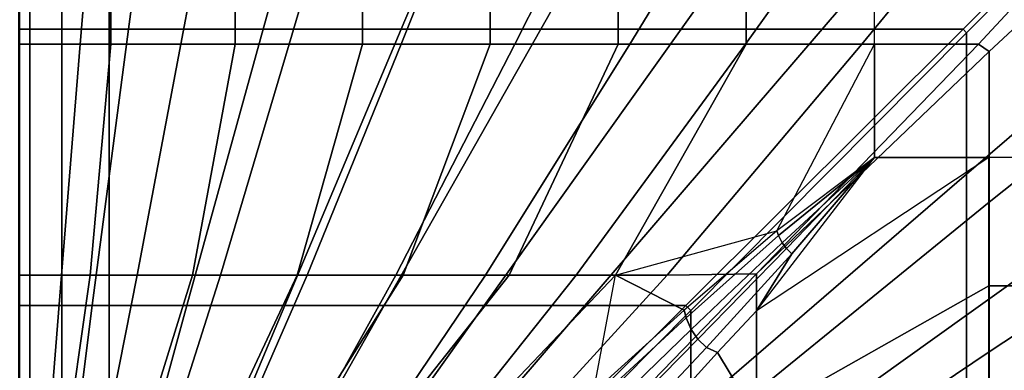
# Model space of a CAD drawing. Units: inches. Extents: x -0.1 to 58.2, y -46.6 to 0.
# Drawn here: x 26 to 29.5, y -30.1 to -28.9 of the extents above; entities that cross this region are included whole.
import ezdxf

# ---------------------------------------------------------------- set-up
doc = ezdxf.new("R2010")
doc.units = ezdxf.units.IN
doc.header["$MEASUREMENT"] = 0
doc.layers.add('SEAT-CUSHION', color=5, linetype='Continuous')
doc.layers.add('SEAT-SEAT', color=5, linetype='Continuous')

msp = doc.modelspace()

# ---------------------------------------------------------------- linework, layer by layer
at = {"layer": 'SEAT-CUSHION'}
for points in [[(28.997, -29.375, 14.6407), (28.997, -12.125, 14.6407), (46.257, -12.125, 14.6407), (46.257, -29.375, 14.6407)], [(26.3192, -28.9781, 14.8667), (26.3192, -28.2115, 14.8667), (25.9969, -28.2115, 15.1407), (25.9969, -28.9781, 15.1407)], [(25.9971, -28.978, 15.2032), (25.9971, -28.2114, 15.2032), (26.2762, -28.2114, 15.5885), (26.2124, -28.978, 15.5407)], [(26.2124, -28.978, 15.5407), (26.2762, -28.2114, 15.5885), (26.7097, -28.2114, 15.8225), (26.5649, -28.978, 15.7557)], [(26.7561, -28.9781, 14.7642), (26.7561, -28.2115, 14.7642), (26.3192, -28.2115, 14.8667), (26.3192, -28.9781, 14.8667)], [(26.5649, -28.978, 15.7557), (26.7097, -28.2114, 15.8225), (27.1715, -28.2114, 15.9958), (26.9456, -28.978, 15.9171)], [(27.2018, -28.9781, 14.7078), (27.2018, -28.2115, 14.7078), (26.7561, -28.2115, 14.7642), (26.7561, -28.9781, 14.7642)], [(26.9456, -28.978, 15.9171), (27.1715, -28.2114, 15.9958), (27.6449, -28.2114, 16.1345), (27.3379, -28.978, 16.0481)], [(27.6498, -28.9781, 14.6739), (27.6498, -28.2115, 14.6739), (27.2018, -28.2115, 14.7078), (27.2018, -28.9781, 14.7078)], [(27.3379, -28.978, 16.0481), (27.6449, -28.2114, 16.1345), (28.1248, -28.2114, 16.2491), (27.7367, -28.978, 16.1581)], [(28.0986, -28.9781, 14.654), (28.0986, -28.2115, 14.654), (27.6498, -28.2115, 14.6739), (27.6498, -28.9781, 14.6739)], [(27.7367, -28.978, 16.1581), (28.1248, -28.2114, 16.2491), (28.6088, -28.2114, 16.3451), (28.1395, -28.978, 16.2523)], [(28.5478, -28.9781, 14.6437), (28.5478, -28.2115, 14.6437), (28.0986, -28.2115, 14.654), (28.0986, -28.9781, 14.654)], [(28.1395, -28.978, 16.2523), (28.6088, -28.2114, 16.3451), (29.0956, -28.2114, 16.4254), (28.5451, -28.978, 16.3334)], [(28.5451, -28.978, 16.3334), (29.0956, -28.2114, 16.4254), (29.5845, -28.2114, 16.4919), (28.9528, -28.978, 16.4034)], [(28.997, -28.9781, 14.6407), (28.997, -28.2115, 14.6407), (28.5478, -28.2115, 14.6437), (28.5478, -28.9781, 14.6437)], [(28.9528, -28.978, 16.4034), (29.5845, -28.2114, 16.4919), (30.075, -28.2114, 16.5457), (29.3621, -28.978, 16.4633)], [(30.2047, -28.2558, 16.5497), (30.075, -28.2114, 16.5457), (29.3621, -28.978, 16.4633), (29.3996, -29.0047, 16.464)], [(29.3996, -29.5315, 16.3852), (30.2047, -28.8921, 16.4788), (30.2047, -28.2558, 16.5497), (29.3996, -29.0047, 16.464)], [(29.3996, -30.0553, 16.2893), (30.2047, -29.5257, 16.3861), (30.2047, -28.8921, 16.4788), (29.3996, -29.5315, 16.3852)], [(26.2475, -29.787, 14.8934), (26.3192, -28.9781, 14.8667), (25.9969, -28.9781, 15.1407), (25.9969, -29.787, 15.1407)], [(25.9971, -29.7869, 15.2032), (25.9971, -28.978, 15.2032), (26.2124, -28.978, 15.5407), (26.147, -29.7869, 15.4838)], [(26.147, -29.7869, 15.4838), (26.2124, -28.978, 15.5407), (26.5649, -28.978, 15.7557), (26.4118, -29.7869, 15.6744)], [(26.6056, -29.787, 14.7917), (26.7561, -28.9781, 14.7642), (26.3192, -28.9781, 14.8667), (26.2475, -29.787, 14.8934)], [(26.4118, -29.7869, 15.6744), (26.5649, -28.978, 15.7557), (26.9456, -28.978, 15.9171), (26.7043, -29.7869, 15.8201)], [(26.9737, -29.787, 14.7329), (27.2018, -28.9781, 14.7078), (26.7561, -28.9781, 14.7642), (26.6056, -29.787, 14.7917)], [(26.7043, -29.7869, 15.8201), (26.9456, -28.978, 15.9171), (27.3379, -28.978, 16.0481), (27.0084, -29.7869, 15.94)], [(27.3445, -29.787, 14.6951), (27.6498, -28.9781, 14.6739), (27.2018, -28.9781, 14.7078), (26.9737, -29.787, 14.7329)], [(27.0084, -29.7869, 15.94), (27.3379, -28.978, 16.0481), (27.7367, -28.978, 16.1581), (27.3189, -29.7869, 16.0423)], [(27.3189, -29.7869, 16.0423), (27.7367, -28.978, 16.1581), (28.1395, -28.978, 16.2523), (27.6335, -29.7869, 16.1315)], [(27.7165, -29.787, 14.6702), (28.0986, -28.9781, 14.654), (27.6498, -28.9781, 14.6739), (27.3445, -29.787, 14.6951)], [(27.6335, -29.7869, 16.1315), (28.1395, -28.978, 16.2523), (28.5451, -28.978, 16.3334), (27.9509, -29.7869, 16.2101)], [(28.0889, -29.787, 14.6543), (28.5478, -28.9781, 14.6437), (28.0986, -28.9781, 14.654), (27.7165, -29.787, 14.6702)], [(27.9509, -29.7869, 16.2101), (28.5451, -28.978, 16.3334), (28.9528, -28.978, 16.4034), (28.2703, -29.7869, 16.2798)], [(28.6555, -29.6324, 14.6424), (28.997, -28.9781, 14.6407), (28.5478, -28.9781, 14.6437), (28.0889, -29.787, 14.6543)], [(28.2703, -29.7869, 16.2798), (28.9528, -28.978, 16.4034), (29.3621, -28.978, 16.4633), (28.5833, -29.7824, 16.3416)], [(29.3996, -29.0047, 16.464), (29.3621, -28.978, 16.4633), (28.5833, -29.7824, 16.3416), (29.3996, -29.0047, 16.464)], [(28.6555, -29.6324, 14.6424), (28.997, -28.9781, 14.6407), (28.997, -29.375, 14.6407), (28.6555, -29.6324, 14.6424)], [(28.5833, -30.1947, 16.2604), (29.3996, -29.5315, 16.3852), (29.3996, -29.0047, 16.464), (28.5833, -29.7824, 16.3416)], [(29.3989, -29.375, 14.6407), (28.5832, -29.9126, 14.6451), (28.5832, -30.285, 14.6544), (29.3989, -29.8243, 14.6437)], [(28.997, -29.375, 14.6407), (28.997, -29.375, 14.6407), (28.7077, -29.7125, 14.6424), (28.5832, -29.9126, 14.6451)], [(28.5832, -29.9126, 14.6451), (28.997, -29.375, 14.6407), (29.3989, -29.375, 14.6407), (28.5832, -29.9126, 14.6451)], [(28.997, -29.375, 14.6407), (28.997, -29.375, 14.6407), (28.6555, -29.6324, 14.6424), (28.6611, -29.6489, 14.6424)], [(28.997, -29.375, 14.6407), (28.997, -29.375, 14.6407), (28.6611, -29.6489, 14.6424), (28.6735, -29.674, 14.6424)], [(28.997, -29.375, 14.6407), (28.997, -29.375, 14.6407), (28.6735, -29.674, 14.6424), (28.6887, -29.6942, 14.6424)], [(28.997, -29.375, 14.6407), (28.997, -29.375, 14.6407), (28.6887, -29.6942, 14.6424), (28.7077, -29.7125, 14.6424)], [(30.205, -29.375, 14.6407), (29.3989, -29.375, 14.6407), (29.3989, -29.8243, 14.6437), (30.205, -29.8243, 14.6437)], [(28.5833, -30.604, 16.166), (29.3996, -30.0553, 16.2893), (29.3996, -29.5315, 16.3852), (28.5833, -30.1947, 16.2604)], [(29.3996, -30.5751, 16.1732), (30.2047, -30.1551, 16.2688), (30.2047, -29.5257, 16.3861), (29.3996, -30.0553, 16.2893)], [(28.3299, -29.9098, 14.6477), (28.0889, -29.787, 14.6543), (28.6555, -29.6324, 14.6424), (28.3299, -29.9098, 14.6477)], [(28.6611, -29.6489, 14.6424), (28.6555, -29.6324, 14.6424), (28.3299, -29.9098, 14.6477), (28.3368, -29.9364, 14.6476)], [(28.6735, -29.674, 14.6424), (28.6611, -29.6489, 14.6424), (28.3368, -29.9364, 14.6476), (28.3546, -29.9779, 14.6476)], [(28.6887, -29.6942, 14.6424), (28.6735, -29.674, 14.6424), (28.3546, -29.9779, 14.6476), (28.3783, -30.0113, 14.6477)], [(28.7077, -29.7125, 14.6424), (28.6887, -29.6942, 14.6424), (28.3783, -30.0113, 14.6477), (28.4081, -30.0409, 14.6479)], [(28.5832, -29.9126, 14.6451), (28.7077, -29.7125, 14.6424), (28.4081, -30.0409, 14.6479), (28.4466, -30.0578, 14.648)], [(26.1568, -30.4193, 14.9365), (26.2475, -29.787, 14.8934), (25.9969, -29.787, 15.1407), (25.9969, -30.4193, 15.1407)], [(25.9971, -30.4192, 15.2032), (25.9971, -29.7869, 15.2032), (26.147, -29.7869, 15.4838), (26.096, -30.4192, 15.4302)], [(26.096, -30.4192, 15.4302), (26.147, -29.7869, 15.4838), (26.4118, -29.7869, 15.6744), (26.2865, -30.4192, 15.5956)], [(26.4102, -30.4193, 14.8384), (26.6056, -29.787, 14.7917), (26.2475, -29.787, 14.8934), (26.1568, -30.4193, 14.9365)], [(26.2865, -30.4192, 15.5956), (26.4118, -29.7869, 15.6744), (26.7043, -29.7869, 15.8201), (26.5038, -30.4192, 15.7248)], [(26.6757, -30.4193, 14.7782), (26.9737, -29.787, 14.7329), (26.6056, -29.787, 14.7917), (26.4102, -30.4193, 14.8384)], [(26.5038, -30.4192, 15.7248), (26.7043, -29.7869, 15.8201), (27.0084, -29.7869, 15.94), (26.7327, -30.4192, 15.8324)], [(26.9448, -30.4193, 14.7366), (27.3445, -29.787, 14.6951), (26.9737, -29.787, 14.7329), (26.6757, -30.4193, 14.7782)], [(26.7327, -30.4192, 15.8324), (27.0084, -29.7869, 15.94), (27.3189, -29.7869, 16.0423), (26.9679, -30.4192, 15.9253)], [(27.2154, -30.4193, 14.7065), (27.7165, -29.787, 14.6702), (27.3445, -29.787, 14.6951), (26.9448, -30.4193, 14.7366)], [(26.9679, -30.4192, 15.9253), (27.3189, -29.7869, 16.0423), (27.6335, -29.7869, 16.1315), (27.2072, -30.4192, 16.0074)], [(27.2072, -30.4192, 16.0074), (27.6335, -29.7869, 16.1315), (27.9509, -29.7869, 16.2101), (27.4493, -30.4192, 16.0808)], [(27.4868, -30.4193, 14.6843), (28.0889, -29.787, 14.6543), (27.7165, -29.787, 14.6702), (27.2154, -30.4193, 14.7065)], [(27.4493, -30.4192, 16.0808), (27.9509, -29.7869, 16.2101), (28.2703, -29.7869, 16.2798), (27.6934, -30.4192, 16.1471)], [(27.6979, -30.486, 14.6712), (28.0127, -30.1966, 14.657), (28.0889, -29.787, 14.6543), (27.4868, -30.4193, 14.6843)], [(27.6934, -30.4192, 16.1471), (28.2703, -29.7869, 16.2798), (28.5833, -29.7824, 16.3416), (27.9614, -30.4235, 16.2095)], [(27.9614, -30.7406, 16.1309), (28.5833, -30.1947, 16.2604), (28.5833, -29.7824, 16.3416), (27.9614, -30.4235, 16.2095)], [(28.0127, -30.1966, 14.657), (28.0889, -29.787, 14.6543), (28.3299, -29.9098, 14.6477), (28.0127, -30.1966, 14.657)], [(29.3989, -29.8243, 14.6437), (28.5832, -30.285, 14.6544), (28.5832, -30.6571, 14.6703), (29.3989, -30.2734, 14.654)], [(30.205, -29.8243, 14.6437), (29.3989, -29.8243, 14.6437), (29.3989, -30.2734, 14.654), (30.205, -30.2734, 14.654)], [(28.3368, -29.9364, 14.6476), (28.3299, -29.9098, 14.6477), (28.0127, -30.1966, 14.657), (28.0185, -30.2304, 14.6569)], [(28.5832, -30.285, 14.6544), (28.4466, -30.0578, 14.648), (28.5832, -29.9126, 14.6451), (28.5832, -30.285, 14.6544)], [(28.3546, -29.9779, 14.6476), (28.3368, -29.9364, 14.6476), (28.0185, -30.2304, 14.6569), (28.0381, -30.2841, 14.657)], [(28.3783, -30.0113, 14.6477), (28.3546, -29.9779, 14.6476), (28.0381, -30.2841, 14.657), (28.0668, -30.3273, 14.6572)], [(28.4081, -30.0409, 14.6479), (28.3783, -30.0113, 14.6477), (28.0668, -30.3273, 14.6572), (28.1037, -30.3648, 14.6576)], [(28.4466, -30.0578, 14.648), (28.4081, -30.0409, 14.6479), (28.1037, -30.3648, 14.6576), (28.152, -30.3828, 14.6578)], [(28.152, -30.3828, 14.6578), (28.4466, -30.0578, 14.648), (28.5832, -30.285, 14.6544), (28.152, -30.3828, 14.6578)], [(28.5833, -31.0093, 16.0555), (29.3996, -30.5751, 16.1732), (29.3996, -30.0553, 16.2893), (28.5833, -30.604, 16.166)]]:
    msp.add_3dface(points, dxfattribs=at)
at = {"layer": 'SEAT-SEAT'}
for points, invisible_edges in [([(26.497, -4.317, 7.7847), (53.933, -31.75, 7.7847), (53.75, -31.933, 7.7847), (26.314, -4.5, 7.7847)], 5), ([(53.933, -4.5, 7.7847), (53.933, -4.5, 7.7847), (53.933, -31.75, 7.7847), (26.497, -4.317, 7.7847)], 4), ([(53.75, -31.933, 7.7847), (26.314, -31.75, 7.7847), (26.314, -4.5, 7.7847), (53.75, -31.933, 7.7847)], 4)]:
    msp.add_3dface(points, dxfattribs=dict(at, invisible_edges=invisible_edges))
for points in [[(25.997, -4.5, 8.25), (26.0362, -4.5, 8.0559), (26.0362, -31.75, 8.0559), (25.997, -31.75, 8.25)], [(26.0362, -4.5, 8.0559), (26.1477, -4.5, 7.8922), (26.1477, -31.75, 7.8922), (26.0362, -31.75, 8.0559)], [(26.1477, -4.5, 7.8922), (26.314, -4.5, 7.7847), (26.314, -31.75, 7.7847), (26.1477, -31.75, 7.8922)], [(26.3817, -28.9266, 14.0655), (26.4987, -28.0541, 14.111), (25.999, -28.0541, 13.7718), (25.999, -28.9266, 13.7717)], [(26.8539, -28.9266, 14.2223), (27.0974, -28.0541, 14.2841), (26.4987, -28.0541, 14.111), (26.3817, -28.9266, 14.0655)], [(27.3381, -28.9266, 14.3378), (27.7081, -28.0541, 14.4093), (27.0974, -28.0541, 14.2841), (26.8539, -28.9266, 14.2223)], [(27.8274, -28.9266, 14.43), (28.324, -28.0541, 14.5066), (27.7081, -28.0541, 14.4093), (27.3381, -28.9266, 14.3378)], [(28.3195, -28.9266, 14.5059), (28.9427, -28.0541, 14.5838), (28.324, -28.0541, 14.5066), (27.8274, -28.9266, 14.43)], [(28.8134, -28.9266, 14.5691), (29.5632, -28.0541, 14.6447), (28.9427, -28.0541, 14.5838), (28.3195, -28.9266, 14.5059)], [(29.3085, -28.9266, 14.6215), (30.185, -28.0541, 14.6912), (29.5632, -28.0541, 14.6447), (28.8134, -28.9266, 14.5691)], [(30.185, -28.0541, 14.6912), (29.3085, -28.9266, 14.6215), (29.3204, -28.9385, 14.6215), (30.193, -28.062, 14.6912)], [(29.3204, -28.9385, 14.6215), (30.193, -28.062, 14.6912), (30.193, -28.6838, 14.6447), (29.3204, -29.4337, 14.5691)], [(29.3204, -29.4337, 14.5691), (30.193, -28.6838, 14.6447), (30.193, -29.3043, 14.5838), (29.3204, -29.9276, 14.5059)], [(26.2545, -29.894, 14.0072), (26.3817, -28.9266, 14.0655), (25.999, -28.9266, 13.7717), (25.999, -29.894, 13.7717)], [(26.586, -29.894, 14.1415), (26.8539, -28.9266, 14.2223), (26.3817, -28.9266, 14.0655), (26.2545, -29.894, 14.0072)], [(26.9294, -29.894, 14.2424), (27.3381, -28.9266, 14.3378), (26.8539, -28.9266, 14.2223), (26.586, -29.894, 14.1415)], [(27.2777, -29.894, 14.3249), (27.8274, -28.9266, 14.43), (27.3381, -28.9266, 14.3378), (26.9294, -29.894, 14.2424)], [(27.6288, -29.894, 14.3949), (28.3195, -28.9266, 14.5059), (27.8274, -28.9266, 14.43), (27.2777, -29.894, 14.3249)], [(27.9817, -29.894, 14.4554), (28.8134, -28.9266, 14.5691), (28.3195, -28.9266, 14.5059), (27.6288, -29.894, 14.3949)], [(28.3357, -29.894, 14.5082), (29.3085, -28.9266, 14.6215), (28.8134, -28.9266, 14.5691), (27.9817, -29.894, 14.4554)], [(29.3085, -28.9266, 14.6215), (28.3357, -29.894, 14.5082), (28.353, -29.9113, 14.5082), (29.3204, -28.9385, 14.6215)], [(28.353, -29.9113, 14.5082), (29.3204, -28.9385, 14.6215), (29.3204, -29.4337, 14.5691), (28.353, -30.2654, 14.4554)], [(29.3204, -29.9276, 14.5059), (30.193, -29.3043, 14.5838), (30.193, -29.923, 14.5066), (29.3204, -30.4196, 14.43)], [(28.353, -30.2654, 14.4554), (29.3204, -29.4337, 14.5691), (29.3204, -29.9276, 14.5059), (28.353, -30.6182, 14.3949)], [(26.1591, -30.6459, 13.9531), (26.2545, -29.894, 14.0072), (25.999, -29.894, 13.7717), (25.999, -30.6459, 13.7717)], [(26.3805, -30.6459, 14.065), (26.586, -29.894, 14.1415), (26.2545, -29.894, 14.0072), (26.1591, -30.6459, 13.9531)], [(26.6135, -30.6459, 14.1506), (26.9294, -29.894, 14.2424), (26.586, -29.894, 14.1415), (26.3805, -30.6459, 14.065)], [(26.8514, -30.6459, 14.2216), (27.2777, -29.894, 14.3249), (26.9294, -29.894, 14.2424), (26.6135, -30.6459, 14.1506)], [(27.0921, -30.6459, 14.2829), (27.6288, -29.894, 14.3949), (27.2777, -29.894, 14.3249), (26.8514, -30.6459, 14.2216)], [(27.3344, -30.6459, 14.337), (27.9817, -29.894, 14.4554), (27.6288, -29.894, 14.3949), (27.0921, -30.6459, 14.2829)], [(27.578, -30.6459, 14.3854), (28.3357, -29.894, 14.5082), (27.9817, -29.894, 14.4554), (27.3344, -30.6459, 14.337)], [(28.3357, -29.894, 14.5082), (27.578, -30.6459, 14.3854), (27.6011, -30.669, 14.3854), (28.353, -29.9113, 14.5082)], [(27.6011, -30.669, 14.3854), (28.353, -29.9113, 14.5082), (28.353, -30.2654, 14.4554), (27.6011, -30.9126, 14.337)], [(28.353, -30.6182, 14.3949), (29.3204, -29.9276, 14.5059), (29.3204, -30.4196, 14.43), (28.353, -30.9693, 14.3249)], [(29.3204, -30.4196, 14.43), (30.193, -29.923, 14.5066), (30.193, -30.5389, 14.4093), (29.3204, -30.9089, 14.3378)]]:
    msp.add_3dface(points, dxfattribs=at)

doc.saveas('drawing.dxf')
